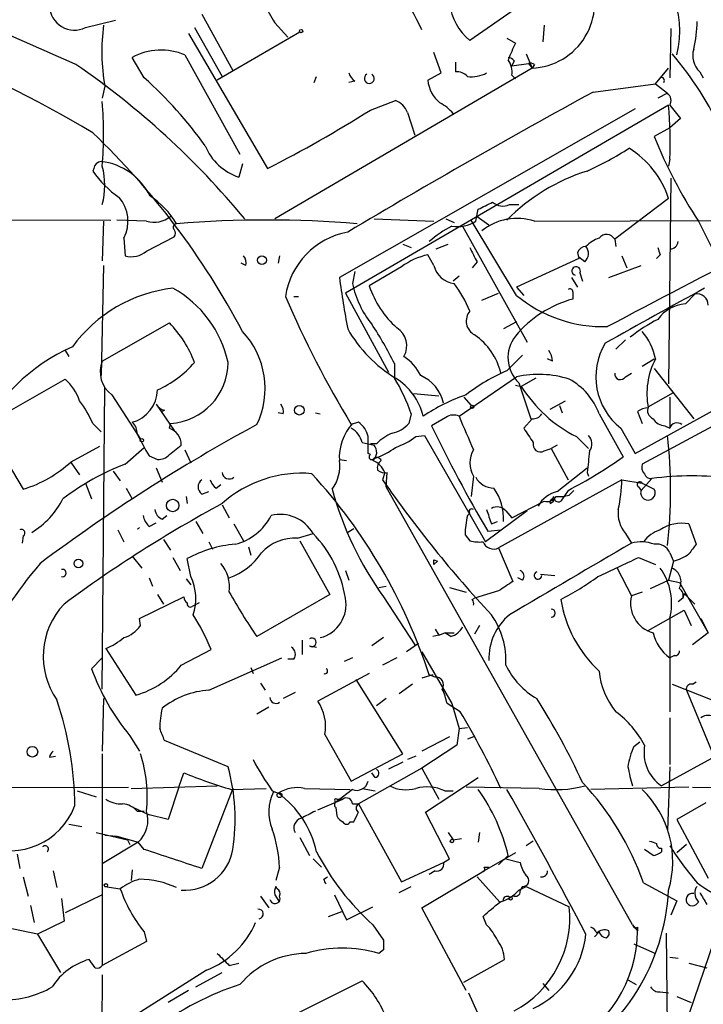
# Model space of a CAD drawing. Extents: x 0 to 916, y 6 to 104799.
# Drawn here: x 494 to 542, y 166 to 236 of the extents above; entities that cross this region are included whole.
import ezdxf

# ---------------------------------------------------------------- set-up
doc = ezdxf.new("R2010")
doc.units = 0
doc.header["$MEASUREMENT"] = 0
doc.layers.add('MAIN', color=5, linetype='CONTINUOUS')

msp = doc.modelspace()

# ---------------------------------------------------------------- linework, layer by layer
at = {"layer": 'MAIN'}
for p, q in [((506.8993, 236.474), (509.1007, 232.4946)), ((529.1667, 236.8973), (525.8647, 234.6113)), ((498.6867, 235.5426), (500.8033, 236.0506)), ((506.3913, 235.5426), (508.3387, 232.0713)), ((512.064, 235.8813), (512.9953, 234.8653)), ((531.114, 235.712), (531.0293, 234.5266)), ((505.968, 235.1193), (511.556, 225.552)), ((513.842, 235.204), (508, 231.8173)), ((540.0887, 235.458), (540.004, 231.9866)), ((528.4893, 234.7806), (529.082, 234.442)), ((505.714, 233.5953), (509.6087, 226.568)), ((523.8327, 232.3253), (523.3247, 233.7646)), ((529.844, 233.68), (530.2673, 232.664)), ((502.8353, 231.9866), (501.9887, 233.426)), ((524.8487, 233.0873), (524.8487, 232.41)), ((528.9973, 233.172), (528.828, 232.8333)), ((528.828, 232.8333), (530.0133, 233.0026)), ((530.0133, 233.0026), (530.2673, 232.664)), ((530.4367, 232.918), (530.2673, 232.664)), ((530.2673, 232.664), (512.064, 221.996)), ((514.858, 231.648), (515.0273, 232.0713)), ((522.9013, 231.8173), (523.8327, 232.3253)), ((528.828, 232.156), (529.082, 231.902)), ((538.988, 231.5633), (539.9193, 232.664)), ((542.1207, 232.41), (542.3747, 231.9866)), ((500.0413, 231.394), (499.872, 230.5473)), ((517.7367, 231.7326), (517.3133, 231.648)), ((534.5853, 230.9706), (538.988, 231.5633)), ((538.988, 231.5633), (539.8347, 230.886)), ((539.8347, 230.886), (539.1573, 230.5473)), ((539.9193, 230.0393), (517.0593, 216.7466)), ((518.8373, 229.7006), (520.6153, 230.378)), ((540.004, 230.0393), (540.766, 229.108)), ((537.5487, 229.7853), (516.636, 217.8473)), ((521.462, 229.5313), (521.97, 227.9226)), ((540.766, 229.108), (540.004, 228.4306)), ((540.004, 228.4306), (538.9033, 227.838)), ((509.778, 225.8906), (509.524, 224.9593)), ((540.004, 226.2293), (539.9193, 225.7213)), ((499.2793, 225.552), (499.1947, 225.3826)), ((540.0887, 224.8746), (539.9193, 210.312)), ((528.6587, 223.012), (529.336, 223.012)), ((539.9193, 223.4353), (536.1093, 220.5566)), ((526.288, 221.8266), (526.4573, 222.6733)), ((452.5433, 221.996), (500.4647, 221.9113)), ((499.9567, 221.8266), (499.872, 219.0326)), ((503.0047, 221.8266), (500.888, 221.9113)), ((519.0913, 221.996), (523.3247, 221.8266)), ((524.1713, 221.996), (524.764, 221.742)), ((529.1667, 216.5773), (525.9493, 221.9113)), ((526.3727, 222.1653), (527.2193, 221.5726)), ((530.4367, 221.8266), (550.5027, 221.9113)), ((542.036, 221.8266), (543.56, 218.7786)), ((525.3567, 221.488), (529.9287, 213.2753)), ((501.396, 220.6413), (501.4807, 219.3713)), ((503.0047, 219.71), (504.952, 220.726)), ((521.1233, 220.218), (521.716, 219.964)), ((523.494, 219.8793), (524.3407, 220.218)), ((536.1093, 220.5566), (536.194, 220.0486)), ((533.4847, 219.6253), (533.5693, 219.202)), ((510.032, 218.694), (509.6933, 218.8633)), ((512.4027, 219.3713), (512.318, 218.8633)), ((523.3247, 218.694), (522.9013, 219.456)), ((526.3727, 218.948), (526.034, 218.5246)), ((533.5693, 219.202), (529.1667, 217.17)), ((533.9927, 218.948), (533.5693, 219.2866)), ((536.6173, 219.3713), (536.956, 218.5246)), ((539.3267, 219.456), (539.0727, 219.202)), ((499.9567, 218.694), (499.7873, 210.9046)), ((517.7367, 218.2706), (517.5673, 217.424)), ((521.0387, 218.6093), (518.7527, 217.2546)), ((533.654, 218.186), (533.8233, 217.5933)), ((535.686, 217.8473), (537.972, 218.694)), ((525.1027, 217.932), (524.6793, 217.5933)), ((533.0613, 217.8473), (533.4847, 217.17)), ((517.0593, 216.7466), (520.1073, 211.1586)), ((526.7113, 216.2386), (527.8967, 216.7466)), ((529.1667, 217.17), (529.6747, 216.5773)), ((533.146, 216.8313), (533.146, 216.3233)), ((513.4187, 216.4926), (513.7573, 216.4926)), ((541.1047, 215.9846), (541.782, 216.662)), ((499.872, 211.9206), (504.6133, 214.63)), ((529.1667, 214.7146), (528.2353, 214.2066)), ((536.8713, 213.4446), (536.194, 212.7673)), ((497.2473, 212.6826), (497.5013, 212.2593)), ((537.5487, 205.4013), (551.3493, 213.0213)), ((528.4893, 211.2433), (529.59, 212.344)), ((531.7067, 211.9206), (531.368, 212.09)), ((538.0567, 211.582), (538.9033, 212.09)), ((520.5307, 211.7513), (520.5307, 210.7353)), ((538.9033, 211.4126), (541.6973, 207.8566)), ((491.9133, 207.6026), (497.2473, 210.6506)), ((525.1027, 208.026), (529.1667, 210.82)), ((530.5213, 210.7353), (529.5053, 210.1426)), ((536.8713, 210.82), (537.2947, 211.074)), ((499.872, 188.722), (500.0413, 210.058)), ((529.082, 210.2273), (529.5053, 210.1426)), ((529.336, 210.3966), (530.1827, 207.8566)), ((500.5493, 209.55), (502.5813, 206.4173)), ((521.8853, 209.6346), (523.6633, 209.4653)), ((525.4413, 209.3806), (525.9493, 208.788)), ((531.5373, 208.534), (532.638, 209.1266)), ((546.5233, 209.2113), (538.0567, 204.6393)), ((538.48, 208.7033), (540.258, 209.7193)), ((540.004, 209.3806), (540.004, 207.1793)), ((503.682, 208.8726), (504.952, 207.01)), ((504.2747, 208.4493), (504.1053, 208.3646)), ((532.2147, 208.788), (532.384, 208.28)), ((537.718, 208.3646), (538.0567, 207.518)), ((512.6567, 208.1953), (512.318, 208.28)), ((514.9427, 208.28), (515.2813, 208.1953)), ((521.716, 208.1953), (521.5467, 207.518)), ((524.1713, 207.9413), (523.1553, 207.3486)), ((530.2673, 207.8566), (529.6747, 207.1793)), ((535.0087, 208.1953), (536.702, 205.1473)), ((491.6593, 207.264), (494.284, 202.8613)), ((499.1947, 207.518), (499.7873, 206.9253)), ((504.6133, 207.1793), (504.698, 207.518)), ((517.9907, 207.6026), (517.4827, 207.4333)), ((536.5327, 207.1793), (537.5487, 205.4013)), ((539.6653, 207.3486), (540.004, 207.1793)), ((522.0547, 206.5866), (522.6473, 206.6713)), ((522.6473, 206.6713), (526.9653, 199.136)), ((533.4, 206.5866), (534.2467, 205.74)), ((497.6707, 204.8086), (499.7027, 205.9093)), ((501.4807, 204.6393), (502.8353, 205.8246)), ((504.6133, 205.3166), (505.46, 205.994)), ((505.714, 205.6553), (506.1373, 204.724)), ((518.2447, 206.1633), (519.0913, 205.994)), ((519.2607, 206.0786), (518.8373, 206.0786)), ((531.114, 205.5706), (531.622, 205.74)), ((532.0453, 205.994), (531.622, 205.74)), ((531.622, 205.74), (532.8073, 203.5386)), ((503.174, 205.232), (503.7667, 204.978)), ((516.636, 204.978), (517.144, 204.8933)), ((518.8373, 205.3166), (518.668, 205.4013)), ((497.6707, 204.724), (498.2633, 203.8773)), ((503.682, 204.3853), (504.1053, 203.3693)), ((532.0453, 202.692), (534.162, 204.3853)), ((500.634, 204.1313), (501.142, 203.454)), ((519.8533, 204.0466), (519.684, 203.5386)), ((519.938, 203.0306), (520.0227, 204.0466)), ((526.1187, 203.7926), (525.9493, 202.3533)), ((536.6173, 203.5386), (527.8967, 198.7126)), ((534.162, 204.0466), (534.2467, 203.7926)), ((536.6173, 203.5386), (538.0567, 203.2846)), ((538.734, 203.6233), (537.972, 202.7766)), ((498.6867, 203.2846), (499.11, 202.184)), ((501.5653, 202.946), (501.9887, 202.184)), ((507.9153, 202.946), (508.254, 203.2)), ((537.3793, 172.0426), (519.938, 203.0306)), ((532.8073, 202.7766), (532.2993, 202.0146)), ((532.892, 202.438), (533.2307, 202.7766)), ((537.8027, 203.0306), (537.972, 202.7766)), ((538.0567, 203.2846), (538.9033, 202.8613)), ((505.7987, 202.3533), (505.8833, 201.8453)), ((506.8993, 202.5226), (507.4073, 202.692)), ((531.7913, 202.3533), (531.7067, 202.184)), ((531.7067, 202.184), (531.7913, 202.0146)), ((531.7067, 202.184), (531.7913, 202.0146)), ((508.3387, 201.7606), (508.8467, 200.8293)), ((528.828, 200.8293), (531.114, 202.0146)), ((531.5373, 201.8453), (531.7913, 202.0146)), ((504.1053, 200.7446), (504.444, 200.9986)), ((525.8647, 201.168), (525.6953, 200.9986)), ((529.9287, 201.3373), (526.9653, 199.136)), ((528.4047, 201.3373), (528.828, 200.8293)), ((503.174, 200.2366), (503.682, 200.4906)), ((506.476, 200.5753), (506.984, 199.7286)), ((509.1853, 200.406), (509.8627, 199.2206)), ((517.652, 200.0673), (517.2287, 199.8133)), ((527.3887, 200.406), (527.812, 200.5753)), ((541.3587, 200.406), (541.8667, 198.9666)), ((494.284, 199.5593), (494.1993, 199.0513)), ((500.9727, 199.9826), (501.396, 199.136)), ((504.19, 199.3053), (504.698, 198.5433)), ((513.6727, 199.39), (514.7733, 199.7286)), ((525.526, 199.644), (525.8647, 199.2206)), ((527.1347, 199.898), (528.066, 199.9826)), ((536.8713, 199.7286), (537.2947, 199.0513)), ((507.4073, 199.136), (507.6613, 198.628)), ((510.2013, 198.7973), (510.3707, 198.2046)), ((513.842, 199.2206), (515.9587, 195.4106)), ((527.8967, 198.7126), (528.9127, 196.342)), ((501.9887, 198.12), (502.666, 197.2733)), ((504.8673, 198.0353), (505.3753, 197.104)), ((506.1373, 196.6806), (505.8833, 197.9506)), ((537.8027, 198.0353), (538.988, 197.5273)), ((540.004, 198.374), (540.258, 197.7813)), ((523.3247, 197.866), (523.5787, 197.7813)), ((523.3247, 197.5273), (523.5787, 197.7813)), ((536.2787, 197.2733), (537.2947, 195.326)), ((540.258, 197.7813), (539.9193, 196.4266)), ((503.174, 196.596), (503.428, 196.0033)), ((505.7987, 196.5113), (506.1373, 196.088)), ((517.0593, 197.104), (517.3133, 196.4266)), ((529.59, 196.4266), (529.2513, 196.596)), ((530.86, 196.85), (531.876, 196.7653)), ((519.43, 195.9186), (519.938, 196.0033)), ((524.4253, 195.9186), (525.6107, 195.58)), ((538.6493, 195.834), (539.9193, 196.4266)), ((539.9193, 196.4266), (540.6813, 196.2573)), ((540.6813, 196.2573), (542.7133, 192.7013)), ((502.4967, 193.7173), (505.6293, 195.2413)), ((503.7667, 195.4106), (504.19, 194.7333)), ((515.9587, 195.4106), (510.794, 192.4473)), ((519.7687, 195.2413), (521.97, 191.8546)), ((526.034, 195.072), (526.2033, 195.1566)), ((527.8967, 195.6646), (526.2033, 195.1566)), ((538.0567, 195.58), (537.2947, 195.326)), ((540.9353, 195.1566), (540.5967, 194.9026)), ((541.02, 195.4953), (540.9353, 195.1566)), ((541.02, 195.4953), (541.782, 194.7333)), ((506.73, 194.818), (506.222, 194.564)), ((502.5813, 193.2093), (502.4967, 193.7173)), ((538.48, 192.8706), (541.02, 194.31)), ((540.004, 193.7173), (540.004, 187.1133)), ((541.02, 194.31), (541.528, 193.2093)), ((542.2053, 193.7173), (542.7133, 192.7013)), ((526.542, 193.2093), (526.2033, 192.6166)), ((519.7687, 192.3626), (518.922, 191.77)), ((523.6633, 192.532), (523.24, 192.4473)), ((523.4093, 192.9553), (523.6633, 192.532)), ((523.6633, 192.532), (524.0867, 192.7013)), ((524.0867, 192.7013), (524.764, 192.7013)), ((524.51, 192.4473), (524.0867, 192.7013)), ((542.7133, 192.7013), (541.6127, 191.8546)), ((514.0113, 192.1933), (514.0113, 191.1773)), ((514.5193, 191.77), (515.0273, 191.6853)), ((522.224, 191.9393), (521.3773, 191.3466)), ((500.126, 191.6006), (502.2427, 188.2986)), ((505.46, 190.4153), (507.5767, 191.516)), ((522.478, 191.3466), (524.5947, 187.706)), ((540.3427, 191.0926), (540.004, 190.9233)), ((499.872, 190.9233), (499.11, 190.1613)), ((507.4073, 188.6373), (512.572, 190.9233)), ((510.3707, 190.246), (510.54, 189.8226)), ((513.4187, 190.8386), (512.9953, 190.8386)), ((517.5673, 190.9233), (516.9747, 190.6693)), ((520.7, 190.9233), (519.684, 190.4153)), ((518.7527, 189.8226), (515.112, 187.8753)), ((523.24, 189.738), (522.478, 189.484)), ((523.4093, 189.5686), (522.986, 189.738)), ((511.048, 189.1453), (511.3867, 188.6373)), ((521.1233, 184.15), (517.8213, 189.3993)), ((521.8007, 189.0606), (520.8693, 188.3833)), ((540.1733, 189.0606), (542.9673, 187.96)), ((541.6127, 189.0606), (541.8667, 189.23)), ((513.5033, 188.468), (512.6567, 188.0446)), ((541.1893, 188.6373), (543.052, 184.15)), ((499.9567, 188.0446), (499.872, 184.3193)), ((511.6407, 187.452), (510.794, 186.944)), ((519.938, 188.0446), (519.2607, 187.5366)), ((525.1873, 187.1133), (524.256, 187.706)), ((524.5947, 187.706), (525.1027, 185.928)), ((540.004, 186.69), (540.004, 183.388)), ((501.8193, 185.42), (502.4967, 184.3193)), ((515.62, 185.5046), (517.4827, 182.2026)), ((525.1027, 185.928), (524.9333, 184.7426)), ((525.1027, 185.928), (525.6953, 186.0126)), ((508.762, 183.2186), (504.2747, 185.0813)), ((524.4253, 185.3353), (522.478, 184.3193)), ((524.9333, 184.7426), (522.478, 183.134)), ((526.1187, 185.3353), (525.6953, 185.166)), ((537.464, 184.658), (537.8873, 184.9966)), ((496.1467, 183.896), (496.57, 183.9806)), ((499.872, 184.15), (499.872, 169.164)), ((517.4827, 182.2026), (521.1233, 184.15)), ((522.0547, 183.9806), (521.462, 183.7266)), ((543.7293, 184.2346), (539.4113, 181.864)), ((521.1233, 183.5573), (520.1073, 183.0493)), ((505.2907, 181.7793), (505.6293, 182.7953)), ((522.478, 183.134), (517.9907, 180.594)), ((519.176, 182.4566), (518.922, 182.7953)), ((522.478, 183.134), (523.6633, 180.9326)), ((540.004, 183.2186), (539.8347, 178.7313)), ((522.732, 180.0013), (526.4573, 182.4566)), ((456.438, 181.61), (501.7347, 181.7793)), ((498.094, 181.5253), (499.4487, 181.102)), ((501.904, 181.6946), (508, 181.864)), ((505.2907, 181.7793), (504.5287, 179.4933)), ((509.1007, 181.6946), (506.8993, 176.022)), ((509.016, 181.61), (511.4713, 181.6946)), ((511.8947, 181.5253), (512.318, 181.356)), ((512.318, 181.356), (511.9793, 181.4406)), ((514.1807, 181.6946), (517.398, 181.61)), ((517.5673, 181.61), (516.4667, 180.7633)), ((518.2447, 181.6946), (519.176, 181.5253)), ((524.0867, 181.5253), (524.6793, 181.5253)), ((530.7753, 181.6946), (525.6107, 181.7793)), ((541.3587, 181.7793), (534.416, 181.61)), ((541.6127, 181.7793), (560.1547, 181.61)), ((515.112, 180.1706), (516.89, 180.9326)), ((516.4667, 180.9326), (516.89, 180.9326)), ((517.5673, 180.594), (517.9907, 180.594)), ((517.9907, 180.594), (521.0387, 175.0906)), ((542.544, 180.6786), (540.512, 179.4933)), ((502.0733, 180.34), (503.174, 179.832)), ((502.3273, 180.086), (502.8353, 180.086)), ((504.5287, 179.4933), (503.174, 179.832)), ((516.382, 180.34), (516.4667, 179.7473)), ((524.4253, 176.6993), (522.732, 180.0013)), ((497.5013, 179.1546), (498.4327, 178.9853)), ((517.398, 179.324), (517.652, 179.324)), ((540.512, 179.4933), (542.7133, 175.3446)), ((499.4487, 178.562), (501.65, 178.054)), ((500.0413, 178.3926), (500.888, 178.308)), ((524.3407, 178.562), (524.6793, 178.054)), ((526.542, 178.562), (526.4573, 177.8846)), ((502.412, 177.8846), (499.872, 176.3606)), ((500.888, 178.308), (502.412, 177.8846)), ((501.65, 178.054), (501.8193, 177.7153)), ((502.8353, 177.3766), (502.412, 177.8846)), ((513.842, 178.2233), (514.5193, 176.9533)), ((524.6793, 178.054), (525.272, 178.1386)), ((530.352, 177.9693), (529.844, 177.6306)), ((541.1893, 177.7153), (540.512, 177.1226)), ((493.8607, 177.038), (494.03, 176.022)), ((529.082, 177.1226), (526.7113, 175.768)), ((538.8187, 176.9533), (538.226, 177.3766)), ((539.4113, 177.4613), (539.4113, 177.2073)), ((514.7733, 176.6993), (515.366, 176.1066)), ((521.0387, 175.0906), (524.002, 176.4453)), ((524.002, 176.4453), (524.4253, 176.6993)), ((528.574, 176.9533), (527.8967, 176.276)), ((528.4047, 176.6993), (529.4207, 176.4453)), ((496.4007, 175.8526), (496.6547, 174.6673)), ((501.9887, 175.9373), (501.904, 175.1753)), ((512.4027, 176.1066), (512.1487, 175.1753)), ((522.478, 173.228), (526.7113, 175.768)), ((523.4093, 175.8526), (522.986, 175.5986)), ((526.8807, 176.1066), (527.2193, 176.1066)), ((494.284, 175.4293), (494.6227, 174.0746)), ((515.5353, 175.26), (515.7893, 175.4293)), ((526.3727, 175.4293), (527.9813, 173.6513)), ((538.1413, 175.006), (540.512, 173.736)), ((500.0413, 174.752), (501.142, 174.5826)), ((512.2333, 174.5826), (512.1487, 174.752)), ((520.8693, 174.3286), (521.716, 174.752)), ((529.336, 174.498), (529.844, 174.752)), ((529.59, 174.752), (529.4207, 174.498)), ((529.844, 174.752), (532.892, 173.3126)), ((496.9933, 173.9053), (497.1627, 172.2966)), ((499.872, 174.1593), (497.2473, 172.8893)), ((511.048, 174.0746), (511.6407, 173.228)), ((512.064, 174.1593), (512.4027, 173.6513)), ((516.2973, 174.1593), (517.144, 172.3813)), ((528.2353, 173.736), (527.9813, 173.6513)), ((528.9973, 174.0746), (528.6587, 173.99)), ((540.512, 173.736), (540.0887, 172.72)), ((542.036, 173.6513), (541.8667, 173.482)), ((494.792, 173.3973), (495.046, 172.212)), ((515.874, 172.6353), (516.8053, 172.974)), ((517.144, 172.3813), (519.0067, 173.3126)), ((525.6107, 167.386), (522.478, 173.228)), ((495.3, 171.3653), (490.3893, 172.3813)), ((497.1627, 172.2966), (495.3, 171.3653)), ((527.05, 172.0426), (526.796, 172.6353)), ((502.8353, 171.5346), (503.0047, 170.8573)), ((519.0067, 172.0426), (519.7687, 170.942)), ((535.0087, 171.5346), (534.67, 171.196)), ((537.3793, 172.0426), (537.718, 171.6193)), ((537.718, 171.8733), (537.718, 171.6193)), ((539.75, 171.45), (540.004, 144.9493)), ((540.512, 163.2373), (543.4753, 171.8733)), ((495.3, 171.3653), (496.9087, 168.656)), ((503.0047, 170.8573), (499.872, 169.164)), ((519.7687, 170.2646), (519.43, 170.0106)), ((537.464, 170.688), (538.988, 170.0106)), ((499.364, 168.9946), (498.9407, 169.5873)), ((508.8467, 169.164), (509.524, 169.3333)), ((525.4413, 167.9786), (528.32, 169.5873)), ((540.004, 169.7566), (540.5967, 169.672)), ((541.3587, 169.3333), (542.6287, 168.9946)), ((507.238, 168.8253), (499.872, 164.1686)), ((506.476, 167.64), (508.3387, 168.656)), ((499.872, 168.4866), (499.7027, 154.6013)), ((512.4873, 165.1846), (518.2447, 168.0633)), ((537.0407, 168.148), (537.6333, 167.8093)), ((505.968, 167.386), (504.5287, 166.5393)), ((531.0293, 167.894), (531.4527, 167.386)), ((539.3267, 167.3013), (539.9193, 167.2166)), ((525.78, 167.2166), (526.3727, 165.862)), ((540.512, 166.9626), (541.528, 166.5393))]:
    msp.add_line(p, q, dxfattribs=at)
for centre, radius in [((513.9266, 235.2887), 0.1197), ((511.158, 219.075), 0.3161), ((513.806, 208.4536), 0.3379), ((526.034, 208.7033), 0.1197), ((502.666, 206.3327), 0.1197), ((504.8487, 201.7132), 0.4426), ((498.1786, 197.612), 0.3052), ((494.9274, 184.2855), 0.3759), ((512.4026, 181.2079), 0.1706), ((524.5946, 177.9693), 0.1197), ((500.126, 174.8367), 0.1197), ((528.7433, 173.9053), 0.1197)]:
    msp.add_circle(centre, radius, dxfattribs=at)
for centre, radius, start, end in [((272.7261, -273.4372), 554.2094, 66.015174, 68.530202), ((534.0337, 235.2448), 6.685, 345.714933, 63.268214), ((441.01, 194.0847), 91.3334, 26.876237, 30.942304), ((530.0727, 237.2822), 4.6223, 272.412881, 25.442987), ((449.9998, 145.4123), 96.2085, 59.24711, 75.992659), ((530.5533, 247.1736), 21.665, 203.095212, 211.414409), ((497.8993, 237.109), 1.7531, 181.385865, 296.687821), ((528.5096, 237.7688), 4.1189, 187.432308, 230.048561), ((514.7558, 233.8421), 14.9168, 172.798709, 189.445967), ((531.803, 236.2994), 10.1538, 347.019129, 358.11835), ((825.1778, 106.8494), 322.4168, 156.687987, 156.91717), ((504.0264, 229.6591), 4.2827, 66.793329, 118.411118), ((522.2643, 218.3579), 23.569, 24.393678, 40.548744), ((543.1957, 233.553), 1.5691, 162.738337, 226.756038), ((464.9553, 184.8039), 58.3741, 39.578431, 55.511248), ((528.5313, 232.8751), 0.5526, 32.502209, 85.567893), ((527.4176, 232.4101), 1.4331, 349.787055, 36.204618), ((530.1404, 232.5371), 0.4825, 52.120851, 105.271781), ((518.414, 232.664), 1.1516, 197.103826, 233.975919), ((518.7526, 231.9338), 0.3504, 118.891025, 61.094661), ((524.9455, 231.4245), 0.9902, 40.782042, 95.60984), ((525.9676, 234.3586), 2.3035, 263.210967, 298.028007), ((483.2843, 210.1488), 29.3109, 35.478051, 48.162472), ((525.1157, 231.9556), 2.2187, 183.573757, 231.943143), ((539.4114, 231.7856), 0.2181, 320.897224, 112.850219), ((784.9161, -227.8), 522.6241, 118.619342, 120.810396), ((539.4536, 230.3695), 0.6419, 329.039305, 53.578205), ((471.7622, 228.0073), 28.2026, 355.350712, 4.649288), ((520.0223, 228.9383), 1.557, 22.38634, 67.61366), ((522.3089, 227.4997), 3.0674, 39.397568, 62.020577), ((510.2709, 227.4742), 29.7592, 357.602474, 4.944764), ((466.9323, 312.336), 97.5845, 297.211897, 302.133778), ((461.2856, 188.5341), 54.7898, 27.740851, 46.219294), ((510.6964, 228.5991), 3.824, 202.097172, 252.145959), ((570.1201, 240.284), 33.6064, 201.736951, 213.313672), ((523.8521, 247.9076), 24.7724, 294.594006, 302.398657), ((533.6994, 221.4238), 6.5371, 17.921077, 58.394393), ((499.8299, 225.5094), 0.5522, 94.424169, 175.575831), ((499.269, 221.6456), 4.4447, 26.151701, 83.303493), ((505.2036, 229.5289), 7.3006, 214.606703, 235.393297), ((494.537, 224.3667), 5.5043, 345.752193, 14.246798), ((538.2955, 212.257), 13.7611, 107.480202, 135.447216), ((499.0921, 221.8295), 2.5923, 332.718295, 40.702703), ((499.9366, 218.5626), 6.0381, 30.832591, 56.619698), ((399.9653, 476.9273), 283.9812, 296.45046, 296.679643), ((528.193, 223.9858), 1.0794, 228.18441, 295.558508), ((503.5126, 223.6895), 1.9309, 254.749566, 307.872902), ((505.1424, 221.4034), 0.2548, 94.750569, 221.659678), ((511.5136, 141.7573), 80.1553, 85.425794, 94.574135), ((525.0182, 223.7734), 2.3243, 259.50179, 303.114394), ((529.1907, 218.0956), 3.9335, 71.532808, 129.074287), ((504.6135, 220.98), 0.4232, 323.116564, 36.883436), ((518.2203, 215.7038), 5.4517, 100.479689, 171.680691), ((528.3313, 214.3009), 8.1004, 117.470089, 131.290791), ((535.5308, 220.2322), 0.6633, 29.28199, 141.918945), ((535.9256, 218.1722), 2.6338, 110.372473, 134.567756), ((540.0462, 220.4299), 0.5521, 265.61721, 355.575031), ((501.9041, 221.0642), 1.745, 255.958182, 309.101822), ((780.1185, 346.4559), 283.981, 206.45046, 206.679643), ((534.1129, 219.3722), 0.6773, 93.012788, 158.055634), ((533.4348, 219.5444), 0.8167, 313.089691, 38.122947), ((1916.6672, -2407.5061), 2963.3779, 117.5486534, 117.7778377), ((666.2419, 262.06), 133.8752, 198.327138, 198.556321), ((509.27, 218.8633), 0.7806, 347.473581, 40.599702), ((523.8746, 214.8429), 4.7147, 101.913882, 126.977813), ((524.927, 219.0593), 1.6434, 192.843053, 264.307793), ((533.3804, 218.3097), 0.3002, 335.671328, 257.477402), ((594.896, 228.7193), 79.0116, 187.908998, 190.584076), ((524.207, 218.7905), 6.7789, 191.629519, 218.773328), ((515.9056, 211.1323), 10.8654, 23.567509, 35.384366), ((505.9935, 206.9844), 10.1635, 96.361919, 144.15143), ((501.0715, 210.1995), 7.8627, 12.013071, 61.134231), ((525.2689, 219.4152), 6.8651, 198.344159, 228.277121), ((532.9343, 216.8313), 0.2116, 0, 126.875312), ((811.5948, -276.8094), 562.4641, 118.587065, 119.405501), ((582.5149, 246.5879), 75.9096, 203.357204, 211.051313), ((535.2991, 208.5309), 8.0844, 105.445885, 140.266388), ((535.299, 223.9975), 9.6262, 230.428541, 271.799597), ((541.9581, 215.9271), 0.7557, 357.94485, 103.475385), ((526.7219, 214.7675), 1.1125, 140.401489, 242.214114), ((541.3176, 213.3348), 2.6584, 94.593601, 144.354837), ((498.9814, 209.0833), 7.9047, 20.379503, 44.563317), ((544.4769, 204.5994), 11.5789, 117.349785, 128.873177), ((505.5166, 210.0016), 5.8692, 334.049662, 43.441809), ((525.5248, 218.9126), 9.5379, 209.56427, 239.020172), ((500.2519, 201.9355), 22.5295, 25.828953, 34.035122), ((519.8703, 213.0044), 1.5312, 330.882157, 57.189006), ((534.6278, 211.2011), 4.4499, 11.522803, 39.595706), ((523.5654, 209.9747), 4.6329, 13.726097, 55.292879), ((531.0101, 212.1861), 2.4506, 141.887553, 226.908271), ((502.8943, 201.109), 12.8958, 113.484571, 156.515429), ((530.1821, 211.8357), 1.527, 3.187323, 33.684864), ((539.4181, 210.8141), 4.6408, 149.196739, 231.556528), ((501.7002, 211.1609), 1.9798, 157.4349, 234.456267), ((500.6551, 216.8246), 7.602, 294.161764, 318.987501), ((504.4308, 211.8409), 4.3312, 273.536973, 359.93518), ((519.2946, 209.3892), 3.4494, 26.060658, 56.309932), ((543.7777, 209.6162), 5.3908, 152.684402, 190.664379), ((533.1164, 200.0838), 12.0807, 112.520523, 128.410713), ((494.8357, 207.9422), 3.6265, 19.062483, 48.317652), ((509.7459, 204.156), 12.6333, 18.646923, 31.385406), ((518.198, 206.9433), 4.497, 13.931488, 57.483564), ((521.2829, 208.3492), 2.7862, 12.606204, 66.513569), ((530.7199, 203.9298), 7.0631, 72.08965, 102.703374), ((530.7312, 206.6477), 4.5489, 19.89013, 61.639443), ((536.5185, 211.0316), 0.4114, 174.084305, 329.045798), ((501.3536, 209.931), 2.4135, 285.256993, 358.993373), ((537.8645, 215.3872), 9.8682, 212.104347, 243.101549), ((492.2975, 204.5984), 7.4897, 22.943048, 37.19946), ((529.774, 197.4133), 12.8309, 108.933708, 124.195998), ((504.4017, 209.2538), 0.8144, 207.908609, 261.029202), ((511.8944, 208.3645), 0.7808, 347.485518, 40.595723), ((538.564, 207.0965), 1.5244, 93.158773, 123.708831), ((539.0727, 208.4493), 0.6448, 156.802576, 246.802576), ((524.7068, 207.2162), 0.9014, 63.946632, 126.446566), ((1118.3063, 460.8495), 644.8335, 203.0837132, 203.3128881), ((530.352, 208.5339), 0.6826, 262.87186, 330.261365), ((539.75, 208.4492), 1.1039, 212.469202, 265.599304), ((570.1236, 97.9915), 124.489, 118.462607, 126.84741), ((501.3113, 206.8407), 1.0195, 355.234492, 48.359927), ((504.2218, 206.0046), 1.2382, 359.509514, 71.567978), ((520.1939, 205.1085), 3.5644, 137.468421, 183.461325), ((516.7793, 205.858), 1.4969, 11.768601, 61.971194), ((517.0601, 206.2484), 1.6431, 11.878242, 55.50333), ((519.9838, 208.877), 2.0711, 280.502056, 318.991821), ((613.8234, 250.9869), 100.6231, 205.70138, 210.512439), ((784.0016, 375.9885), 305.2519, 213.574175, 213.803368), ((540.5073, 207.0399), 0.5222, 48.882198, 164.518759), ((883.7397, 417.6629), 435.8407, 208.940965, 209.170155), ((222.368, 205.994), 296.3006, 359.885389, 0.114591), ((521.9574, 203.3595), 3.8296, 114.631669, 134.763023), ((518.6391, 211.298), 5.8192, 289.852385, 305.940797), ((533.6697, 206.0734), 0.8309, 322.766044, 46.019113), ((506.7287, 202.7767), 33.3343, 353.290374, 6.709455), ((518.4988, 205.4859), 0.7805, 310.598906, 40.61483), ((517.2011, 210.5333), 5.8163, 289.849372, 305.945242), ((527.6992, 204.7239), 1.8345, 149.48885, 210.50846), ((530.86, 206.0302), 0.5251, 165.318078, 298.927431), ((915.2491, 162.4833), 383.347, 173.546451, 173.775633), ((503.8635, 205.9638), 0.9905, 264.391856, 319.200438), ((513.9267, 204.4911), 2.739, 323.484468, 8.443983), ((518.922, 205.1473), 0.1893, 116.578587, 333.421413), ((518.4141, 203.4542), 1.5563, 22.372926, 67.618864), ((519.2607, 204.7241), 0.3785, 26.551512, 116.585359), ((519.9237, 204.3854), 0.6027, 122.566713, 196.324089), ((516.0913, 234.623), 35.9669, 297.694734, 304.962931), ((491.5533, 211.5291), 9.0878, 287.48649, 312.310331), ((508.0768, 187.6365), 18.2374, 111.203364, 127.091511), ((519.8535, 204.8092), 0.7811, 229.413026, 282.509714), ((538.6492, 204.4276), 0.6292, 160.338213, 227.731211), ((507.2803, 203.0306), 0.635, 126.869898, 233.130102), ((508.5934, 203.8779), 1.1525, 197.122101, 233.958372), ((508.8552, 204.1104), 0.5204, 187.041718, 309.362989), ((513.9463, 195.606), 8.3889, 84.922811, 131.947767), ((485.8542, 177.6099), 39.0623, 18.088229, 42.424461), ((590.9082, 253.0106), 86.72, 214.783665, 222.906456), ((527.558, 204.3854), 1.4394, 208.074829, 270), ((524.5474, 203.9135), 12.0757, 348.093039, 358.220923), ((538.6662, 204.0719), 0.4537, 194.017867, 278.59446), ((541.5703, 182.287), 21.524, 82.427626, 97.57211), ((538.8792, 209.0517), 23.5783, 195.221189, 215.854146), ((524.6538, 200.8342), 3.5908, 355.865386, 36.022916), ((537.8874, 203.1999), 0.1893, 26.578587, 243.421413), ((538.4568, 202.6081), 0.5133, 160.834286, 29.556587), ((492.0589, 204.6371), 5.5865, 300.291135, 333.952791), ((532.4651, 200.7213), 2.0149, 102.025444, 151.717925), ((531.3255, 202.7134), 0.7301, 253.160946, 330.45075), ((531.7915, 201.9299), 0.2679, 108.45524, 198.407897), ((532.13, 202.311), 0.3413, 172.88123, 299.734472), ((532.1723, 205.1891), 2.8437, 265.732647, 284.66029), ((553.0696, 119.2168), 93.9592, 118.428878, 126.513544), ((504.4082, 201.5009), 0.8147, 185.557346, 248.173778), ((525.9917, 201.295), 0.1796, 45, 225), ((781.2116, 285.5864), 267.7345, 198.322042, 198.551232), ((527.7925, 200.7966), 0.8168, 41.451203, 119.628292), ((538.5314, 201.1495), 2.1852, 172.836282, 220.560625), ((504.3761, 201.403), 1.675, 193.971531, 224.136456), ((508.3387, 202.7343), 3.8811, 283.884072, 333.434289), ((512.4623, 198.4285), 2.6516, 29.360814, 104.241157), ((531.9379, 199.5305), 6.4129, 166.765977, 178.985887), ((494.1571, 199.771), 0.2468, 300.93987, 120.991622), ((502.314, 200.3056), 0.2387, 273.194478, 319.945479), ((540.8417, 197.7995), 2.6573, 78.780983, 124.759383), ((513.4398, 196.2892), 3.1095, 85.704599, 137.897605), ((508.7208, 193.8448), 8.4411, 8.940409, 44.190272), ((540.0037, 197.7815), 2.3029, 107.09651, 143.972078), ((509.957, 190.5242), 8.4703, 94.652191, 118.746664), ((526.5844, 201.9747), 2.8466, 255.354993, 274.26301), ((527.5409, 199.43), 0.8008, 201.538349, 296.379463), ((1802.9718, -1962.4803), 2504.8268, 120.3509539, 120.5801376), ((537.9705, 196.5691), 2.5726, 68.740384, 105.230115), ((539.0854, 197.9863), 0.9971, 22.882434, 100.523286), ((710.9536, 71.6161), 211.6803, 143.014185, 143.243346), ((507.2747, 200.9757), 4.6533, 289.744519, 326.005654), ((197.6833, 917.0437), 795.3957, 295.086821, 295.3160004), ((539.6225, 200.6048), 2.8941, 282.684488, 306.863167), ((519.7249, 177.0611), 31.7911, 139.72659, 167.428636), ((506.291, 195.937), 2.5805, 352.047937, 40.473655), ((438.6247, 197.6967), 84.7002, 359.885409, 0.114524), ((535.8871, 194.7757), 4.2507, 345.582248, 35.984562), ((539.7549, 196.3163), 1.0445, 332.497728, 66.385071), ((497.047, 196.9346), 0.2596, 258.062466, 101.937534), ((502.7219, 195.1071), 3.7604, 342.419832, 24.735873), ((529.2795, 196.7089), 0.4196, 317.723556, 70.334234), ((530.6766, 196.7606), 0.2681, 105.264488, 1.004336), ((522.9914, 213.205), 20.3824, 297.172008, 305.833804), ((697.7546, -57.9965), 305.2796, 123.578084, 123.807267), ((540.3566, 195.3259), 0.603, 343.693043, 57.419493), ((506.1802, 195.284), 0.5526, 184.432108, 237.497791), ((542.7359, 214.4741), 38.8003, 209.14079, 214.58974), ((514.7235, 194.6803), 2.3839, 283.532005, 11.525345), ((539.4115, 194.8003), 2.1811, 166.052954, 254.229248), ((501.0867, 191.0333), 5.3933, 136.682918, 214.738759), ((506.0949, 194.7474), 0.2231, 161.548806, 304.722761), ((525.6527, 194.7756), 0.483, 344.755286, 37.859376), ((541.0097, 196.4552), 8.8196, 189.023152, 227.123681), ((492.0717, 185.0522), 16.7984, 22.630517, 32.069666), ((531.1806, 190.9124), 3.9644, 129.503763, 182.289859), ((522.858, 190.7537), 5.557, 356.508755, 35.381503), ((531.622, 194.0983), 0.2862, 270, 90), ((500.7187, 194.5637), 2.3029, 287.103644, 323.977017), ((524.1993, 193.7036), 1.2941, 283.891284, 333.423069), ((498.3473, 196.0044), 4.7494, 291.99384, 309.934081), ((514.6886, 192.024), 0.3053, 236.315138, 123.684862), ((541.8244, 193.4209), 3.0906, 193.463862, 233.9132), ((512.9297, 191.1811), 0.597, 324.992255, 57.630393), ((540.385, 191.3889), 0.2993, 261.875312, 8.143638), ((500.5462, 194.3806), 6.3142, 285.585799, 321.097435), ((533.4238, 192.8684), 5.5865, 206.047209, 239.708865), ((514.3659, 195.7342), 16.2419, 200.066983, 219.422643), ((515.6199, 189.992), 0.1894, 243.462013, 63.394352), ((523.4518, 189.0184), 0.5519, 327.513678, 94.417021), ((540.2432, 190.4639), 5.2557, 185.151396, 219.606808), ((541.5138, 188.7361), 0.3392, 73.050006, 196.933836), ((507.7508, 182.8167), 5.8307, 93.377367, 128.698328), ((519.1244, 186.5597), 5.2581, 12.59204, 24.282349), ((474.4743, 180.347), 23.4505, 0.189597, 18.943808), ((512.1516, 188.1351), 0.4263, 180.779486, 306.08765), ((512.403, 186.055), 3.2638, 350.291207, 33.898944), ((488.7723, 161.4983), 49.5456, 24.59342, 32.397878), ((510.1432, 185.9275), 6.2072, 166.587705, 179.995385), ((471.1125, 154.9119), 62.9366, 25.185517, 30.773686), ((531.9867, 181.4509), 7.0544, 27.815018, 53.386759), ((542.7133, 186.0125), 0.8468, 53.136869, 126.863131), ((292.4174, 100.8245), 227.9972, 21.687985, 21.917154), ((542.3495, 182.4393), 5.3657, 155.575311, 171.648966), ((541.0649, 184.2282), 2.8851, 169.729613, 235.029781), ((493.3104, 182.2027), 4.9335, 158.927969, 338.926468), ((496.6969, 183.8537), 0.5518, 122.463229, 175.603684), ((492.7092, 181.0674), 10.3422, 354.554836, 17.341169), ((527.1601, 192.4373), 18.7644, 207.659319, 215.55791), ((519.6303, 217.3687), 37.3008, 247.953799, 253.467465), ((495.5781, 179.5234), 13.6919, 350.979208, 15.657188), ((519.1195, 182.7671), 0.3156, 280.312966, 63.418709), ((548.548, 185.3754), 11.7077, 190.615717, 197.452964), ((517.8687, 182.3686), 0.8164, 248.331539, 348.267497), ((519.3896, 168.4879), 19.8522, 19.167476, 43.359798), ((514.6816, 180.0398), 3.0438, 152.598985, 203.707523), ((513.6725, 179.1976), 2.5482, 78.496043, 122.110252), ((508.1411, 175.6693), 7.0559, 12.590109, 53.702594), ((521.3505, 184.2769), 2.6766, 244.35305, 285.253805), ((522.8338, 178.7662), 3.0303, 65.577327, 104.89841), ((515.7798, 173.9471), 13.1426, 13.222697, 35.665793), ((221.0872, 7.2903), 353.3885, 27.664331, 29.55644), ((531.9754, 189.5389), 7.9356, 261.30176, 284.726732), ((533.1504, 176.5251), 7.066, 343.328483, 46.024095), ((501.1985, 182.443), 1.8524, 234.622323, 273.491057), ((501.2125, 179.1265), 1.4708, 40.718332, 86.148352), ((516.5301, 180.5305), 0.2413, 105.234291, 232.137512), ((516.4032, 180.848), 0.1059, 53.108436, 306.859073), ((517.144, 180.594), 0.4233, 0, 126.875312), ((518.16, 180.2976), 0.3413, 119.734471, 240.257201), ((500.9782, 179.4511), 2.1236, 312.467521, 17.395711), ((641.4246, -74.1478), 283.9586, 116.450451, 116.679652), ((348.4664, 264.3527), 189.3506, 333.316974, 333.546117), ((514.1213, 178.9007), 0.7047, 106.030274, 208.725308), ((517.1861, 180.0434), 0.778, 202.371723, 247.628278), ((517.144, 179.4297), 0.2751, 202.594233, 337.405767), ((502.7677, 175.7024), 9.6435, 2.402219, 18.836647), ((581.1412, 304.877), 133.8593, 251.453817, 251.683013), ((539.369, 177.7576), 0.2993, 171.856362, 278.124688), ((495.8221, 177.3908), 0.2403, 310.223759, 139.760841), ((166.2073, -839.3307), 1070.9865, 71.451309, 71.6804851), ((505.7021, 177.9334), 3.4439, 265.968908, 350.695766), ((531.0778, 185.4588), 18.0473, 207.207521, 228.021), ((538.7593, 177.9103), 0.9588, 273.551733, 312.844497), ((559.0587, 189.7334), 22.5734, 212.422116, 220.724467), ((523.5363, 176.3183), 0.4827, 254.745922, 15.254078), ((531.7263, 176.9314), 2.3563, 191.905565, 216.980293), ((526.7114, 175.9796), 0.2116, 269.972923, 36.875312), ((530.9349, 175.8559), 0.4331, 260.04183, 359.563444), ((503.4918, 171.5767), 3.8154, 105.118404, 128.015781), ((502.5004, 169.1691), 6.0909, 64.513643, 90.034805), ((430.925, 132.7306), 94.6977, 26.457278, 26.686407), ((529.6323, 175.1612), 0.4114, 264.098158, 59.033855), ((546.6131, 180.9544), 7.5575, 231.913969, 270.603482), ((511.0368, 178.0852), 10.4964, 199.493144, 218.614626), ((512.9943, 174.3288), 0.9456, 153.413271, 190.325982), ((512.064, 174.2439), 0.3787, 333.441716, 63.441716), ((527.2424, 176.3407), 2.7891, 285.362683, 318.647103), ((529.0961, 174.3992), 0.3393, 253.071082, 16.928918), ((524.9412, 175.2518), 14.9971, 299.012116, 357.118917), ((541.5926, 173.8209), 0.4359, 76.10085, 308.965695), ((542.248, 174.3709), 0.483, 127.902035, 195.233269), ((542.7389, 174.3033), 0.9587, 183.546139, 222.848561), ((754.0245, 300.9052), 246.8296, 210.85116, 211.080343), ((512.0799, 173.9053), 0.3646, 193.433995, 27.675813), ((273.3763, 469.4827), 390.3075, 310.487506, 310.716677), ((528.4894, 173.7923), 0.2603, 49.424969, 192.49299), ((510.9209, 172.8046), 0.337, 277.144, 97.108145), ((525.492, 172.5126), 7.4431, 298.095807, 6.170175), ((504.9773, 174.6148), 6.2152, 291.329789, 337.257031), ((524.3265, 169.3429), 3.8348, 24.645013, 44.748556), ((528.4742, 171.6583), 9.2439, 295.602316, 359.758268), ((534.1199, 171.1539), 0.778, 22.371722, 67.628278), ((535.3897, 170.8995), 0.7785, 67.625871, 134.994796), ((535.5682, 171.6896), 0.5806, 195.484491, 264.910999), ((535.3472, 171.45), 0.3787, 296.585347, 26.55152), ((537.591, 172.0426), 0.2117, 180, 306.875312), ((689.1186, 170.6033), 169.3502, 179.885409, 180.114592), ((525.8793, 169.4447), 2.4449, 3.343754, 37.765635), ((527.4899, 172.0937), 6.6275, 295.584922, 353.690167), ((516.8476, 161.2897), 9.0952, 73.505124, 106.494272), ((500.225, 165.1138), 4.6542, 106.018277, 147.127344), ((720.0607, 381.2496), 299.3187, 224.888779, 225.117975), ((514.3364, 163.8344), 6.1766, 90.659556, 139.943943), ((499.4909, 169.4604), 0.4828, 254.760495, 322.126057), ((513.4165, 163.0899), 6.9315, 19.806343, 45.848712), ((492.8508, 173.6202), 6.9116, 269.949432, 300.089954), ((515.8259, 148.5449), 20.2428, 107.886448, 127.163867), ((539.242, 167.9786), 0.6826, 209.738635, 277.12814)]:
    msp.add_arc(centre, radius, start, end, dxfattribs=at)

doc.saveas('drawing.dxf')
